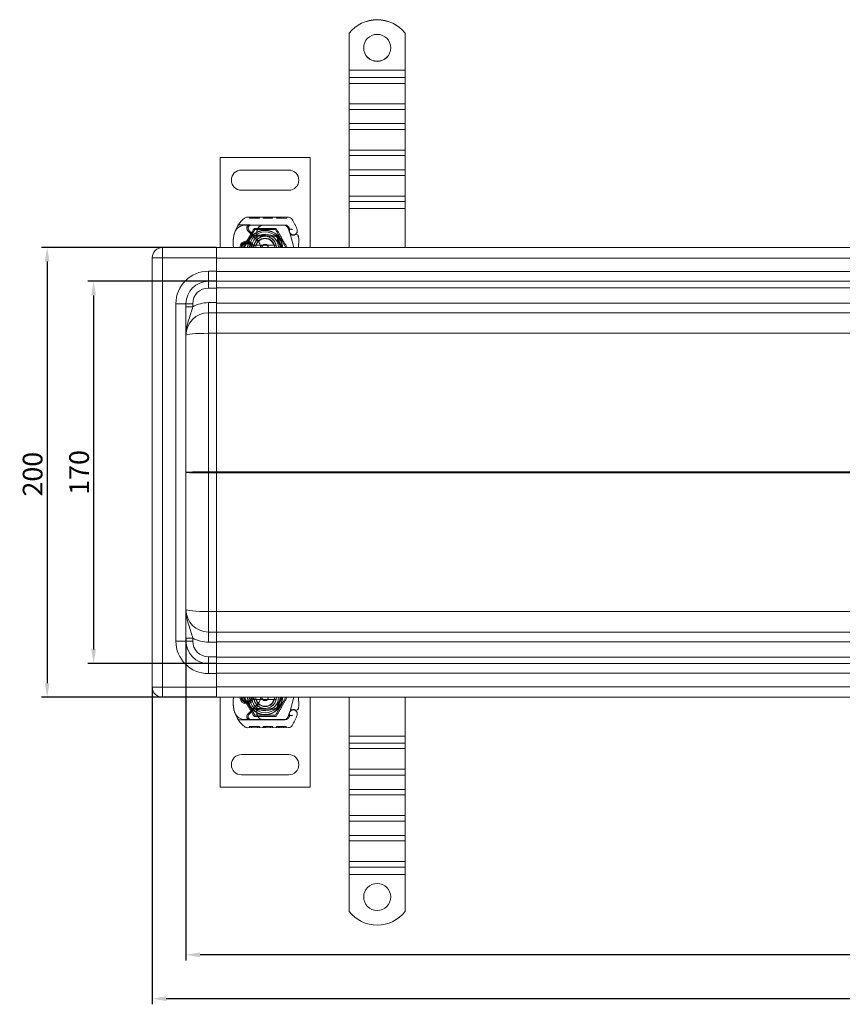
# Model space of a CAD drawing. Units: millimetres. Extents: x -1649 to -30, y -2713 to -2040.
# Drawn here: x -1649 to -1283, y -2713 to -2275 of the extents above; entities that cross this region are included whole.
import ezdxf

# ---------------------------------------------------------------- set-up
doc = ezdxf.new("R2010")
doc.units = ezdxf.units.MM
doc.header["$LTSCALE"] = 4
doc.layers.add('Kóta (ISO)', color=3, linetype='Continuous', lineweight=25)
doc.layers.add('Obrys', color=7, linetype='Continuous', lineweight=18)
doc.styles.add('Text poznámky (ISO)', font='tahoma.ttf')
doc.dimstyles.new('Výchozí (ISO)', dxfattribs={"dimscale": 2.5, "dimtxt": 3.5, "dimasz": 2.5, "dimexe": 1, "dimexo": 0, "dimgap": 0.762, "dimtad": 1, "dimrnd": 1e-08, "dimtxsty": 'Text poznámky (ISO)', "dimcen": 0.09, "dimdle": 10, "dimclrd": 256, "dimclre": 256, "dimclrt": 256, "dimazin": 2, "dimtfac": 1.001486, "dimtmove": 0, "dimatfit": 3, "dimfxl": 1, "dimtolj": 1, "dimlwd": -1, "dimlwe": -1, "dimarcsym": 0})

# ---------------------------------------------------------------- blocks, each defined once
blk = doc.blocks.new('*D4')
at = {"layer": 'Defpoints', "color": 0}
for p in [(-1561.15, -2391.19), (-1615.71, -2561.19), (-1561.15, -2561.19)]:
    blk.add_point(p, dxfattribs=at)
at = {"layer": 'Kóta (ISO)'}
for p, q in [((-1561.15, -2391.19), (-1618.21, -2391.19)), ((-1615.71, -2397.44), (-1615.71, -2554.94)), ((-1561.15, -2561.19), (-1618.21, -2561.19))]:
    blk.add_line(p, q, dxfattribs=at)
for points in [[(-1616.75, -2397.44), (-1614.67, -2397.44), (-1615.71, -2391.19)], [(-1616.75, -2554.94), (-1614.67, -2554.94), (-1615.71, -2561.19)]]:
    blk.add_solid(points, dxfattribs=at)
at = {"layer": 'Kóta (ISO)', "insert": (-1622.17, -2476.19), "char_height": 8.75, "attachment_point": 5, "rotation": 90, "style": 'Text poznámky (ISO)'}
blk.add_mtext('\\A1;170', dxfattribs=at)
blk = doc.blocks.new('*D3')
at = {"layer": 'Defpoints', "color": 0}
for p in [(-1561.15, -2376.19), (-1636.36, -2576.19), (-1561.15, -2576.19)]:
    blk.add_point(p, dxfattribs=at)
at = {"layer": 'Kóta (ISO)'}
for p, q in [((-1561.15, -2376.19), (-1638.86, -2376.19)), ((-1636.36, -2382.44), (-1636.36, -2569.94)), ((-1561.15, -2576.19), (-1638.86, -2576.19))]:
    blk.add_line(p, q, dxfattribs=at)
for points in [[(-1637.4, -2382.44), (-1635.32, -2382.44), (-1636.36, -2376.19)], [(-1637.4, -2569.94), (-1635.32, -2569.94), (-1636.36, -2576.19)]]:
    blk.add_solid(points, dxfattribs=at)
at = {"layer": 'Kóta (ISO)', "insert": (-1642.82, -2476.98), "char_height": 8.75, "attachment_point": 5, "rotation": 90, "style": 'Text poznámky (ISO)'}
blk.add_mtext('\\A1;200', dxfattribs=at)
blk = doc.blocks.new('*D2')
at = {"layer": 'Defpoints', "color": 0}
for p in [(-74.65, -2537.19), (-1574.65, -2549.89), (-1574.65, -2690.75)]:
    blk.add_point(p, dxfattribs=at)
at = {"layer": 'Kóta (ISO)'}
for p, q in [((-74.65, -2537.19), (-74.65, -2693.25)), ((-1574.65, -2549.89), (-1574.65, -2693.25)), ((-80.9, -2690.75), (-1568.4, -2690.75))]:
    blk.add_line(p, q, dxfattribs=at)
for points in [[(-1568.4, -2689.71), (-1568.4, -2691.79), (-1574.65, -2690.75)], [(-80.9, -2689.71), (-80.9, -2691.79), (-74.65, -2690.75)]]:
    blk.add_solid(points, dxfattribs=at)
at = {"layer": 'Kóta (ISO)', "insert": (-824.65, -2684.29), "char_height": 8.75, "attachment_point": 5, "style": 'Text poznámky (ISO)'}
blk.add_mtext('\\A1;1500', dxfattribs=at)
blk = doc.blocks.new('*D1')
at = {"layer": 'Defpoints', "color": 0}
for p in [(-1589.65, -2571.69), (-59.65, -2571.69), (-1589.65, -2710.27)]:
    blk.add_point(p, dxfattribs=at)
at = {"layer": 'Kóta (ISO)'}
for p, q in [((-1589.65, -2571.69), (-1589.65, -2712.77)), ((-59.65, -2571.69), (-59.65, -2712.77)), ((-65.9, -2710.27), (-1583.4, -2710.27))]:
    blk.add_line(p, q, dxfattribs=at)
for points in [[(-1583.4, -2709.22), (-1583.4, -2711.31), (-1589.65, -2710.27)], [(-65.9, -2709.22), (-65.9, -2711.31), (-59.65, -2710.27)]]:
    blk.add_solid(points, dxfattribs=at)
at = {"layer": 'Kóta (ISO)', "insert": (-824.65, -2703.8), "char_height": 8.75, "attachment_point": 5, "style": 'Text poznámky (ISO)'}
blk.add_mtext('\\A1;1530', dxfattribs=at)

msp = doc.modelspace()

# ---------------------------------------------------------------- linework, layer by layer
at = {"layer": 'Obrys'}
for p, q in [((-1502.146, -2280.879), (-1502.146, -2280.844)), ((-1502.146, -2280.879), (-1502.146, -2297.356)), ((-1477.146, -2280.844), (-1477.146, -2280.879)), ((-1477.146, -2280.879), (-1477.146, -2297.356)), ((-1477.146, -2297.356), (-1502.146, -2297.356)), ((-1502.146, -2297.356), (-1502.146, -2300.582)), ((-1477.146, -2297.356), (-1477.146, -2300.582)), ((-1477.146, -2300.582), (-1502.146, -2300.582)), ((-1502.146, -2300.582), (-1502.146, -2303.142)), ((-1477.146, -2303.142), (-1502.146, -2303.142)), ((-1502.146, -2312.329), (-1502.146, -2303.142)), ((-1477.146, -2300.582), (-1477.146, -2303.142)), ((-1477.146, -2312.329), (-1477.146, -2303.142)), ((-1477.146, -2312.329), (-1502.146, -2312.329)), ((-1502.146, -2312.329), (-1502.146, -2314.716)), ((-1477.146, -2314.716), (-1502.146, -2314.716)), ((-1502.146, -2314.716), (-1502.146, -2321.076)), ((-1477.146, -2312.329), (-1477.146, -2314.716)), ((-1477.146, -2314.716), (-1477.146, -2321.076)), ((-1477.146, -2321.076), (-1502.146, -2321.076)), ((-1502.146, -2321.076), (-1502.146, -2323.636)), ((-1477.146, -2323.636), (-1502.146, -2323.636)), ((-1502.146, -2332.823), (-1502.146, -2323.636)), ((-1477.146, -2321.076), (-1477.146, -2323.636)), ((-1477.146, -2332.823), (-1477.146, -2323.636)), ((-1477.146, -2332.823), (-1502.146, -2332.823)), ((-1502.146, -2332.823), (-1502.146, -2335.21)), ((-1477.146, -2332.823), (-1477.146, -2335.21)), ((-1559.466, -2336.189), (-1559.466, -2376.189)), ((-1519.466, -2336.189), (-1559.466, -2336.189)), ((-1519.466, -2376.189), (-1519.466, -2336.189)), ((-1477.146, -2335.21), (-1502.146, -2335.21)), ((-1502.146, -2335.21), (-1502.146, -2341.57)), ((-1477.146, -2335.21), (-1477.146, -2341.57)), ((-1549.966, -2341.689), (-1528.966, -2341.689)), ((-1477.146, -2341.57), (-1502.146, -2341.57)), ((-1502.146, -2341.57), (-1502.146, -2344.129)), ((-1477.146, -2341.57), (-1477.146, -2344.129)), ((-1477.146, -2344.129), (-1502.146, -2344.129)), ((-1502.146, -2353.316), (-1502.146, -2344.129)), ((-1477.146, -2353.316), (-1477.146, -2344.129)), ((-1528.966, -2350.689), (-1549.966, -2350.689)), ((-1477.146, -2353.316), (-1502.146, -2353.316)), ((-1502.146, -2353.316), (-1502.146, -2355.703)), ((-1477.146, -2355.703), (-1502.146, -2355.703)), ((-1502.146, -2355.703), (-1502.146, -2358.837)), ((-1477.146, -2353.316), (-1477.146, -2355.703)), ((-1477.146, -2355.703), (-1477.146, -2358.837)), ((-1502.146, -2358.837), (-1502.146, -2376.189)), ((-1477.146, -2358.837), (-1502.146, -2358.837)), ((-1477.146, -2358.837), (-1477.146, -2376.189)), ((-1529.139, -2362.691), (-1547.364, -2362.639)), ((-1546.433, -2362.642), (-1546.434, -2363.142)), ((-1546.434, -2363.142), (-1541.927, -2363.155)), ((-1545.527, -2362.645), (-1545.529, -2363.145)), ((-1542.831, -2362.652), (-1542.832, -2363.152)), ((-1541.926, -2362.655), (-1541.927, -2363.155)), ((-1540.29, -2362.66), (-1540.291, -2363.16)), ((-1540.236, -2363.16), (-1540.291, -2363.16)), ((-1540.234, -2362.66), (-1540.236, -2363.16)), ((-1540.236, -2363.16), (-1536.197, -2363.171)), ((-1539.546, -2362.662), (-1539.547, -2363.162)), ((-1539.51, -2362.662), (-1539.511, -2363.162)), ((-1537.101, -2362.669), (-1537.103, -2363.169)), ((-1536.196, -2362.671), (-1536.197, -2363.171)), ((-1534.418, -2362.676), (-1534.419, -2363.176)), ((-1534.417, -2362.676), (-1534.419, -2363.176)), ((-1534.419, -2363.176), (-1532.292, -2363.182)), ((-1533.512, -2362.679), (-1533.514, -2363.179)), ((-1533.512, -2362.679), (-1533.514, -2363.179)), ((-1533.45, -2362.679), (-1533.452, -2363.179)), ((-1533.213, -2362.68), (-1533.215, -2363.18)), ((-1532.291, -2362.682), (-1532.292, -2363.182)), ((-1532.292, -2363.182), (-1530.165, -2363.188)), ((-1531.368, -2362.685), (-1531.369, -2363.185)), ((-1531.131, -2362.686), (-1531.132, -2363.186)), ((-1531.069, -2362.686), (-1531.07, -2363.186)), ((-1531.069, -2362.686), (-1531.07, -2363.186)), ((-1530.164, -2362.688), (-1530.165, -2363.188)), ((-1530.164, -2362.688), (-1530.165, -2363.188)), ((-1551.354, -2366.128), (-1546.138, -2366.143)), ((-1544.091, -2368.178), (-1548.716, -2376.189)), ((-1545.666, -2366.239), (-1548.302, -2366.239)), ((-1542.826, -2373.108), (-1547.206, -2368.7)), ((-1546.637, -2368.582), (-1544.375, -2370.845)), ((-1546.138, -2366.143), (-1540.138, -2366.16)), ((-1540.829, -2366.239), (-1545.666, -2366.239)), ((-1534.841, -2368.178), (-1544.091, -2368.178)), ((-1540.166, -2366.239), (-1540.829, -2366.239)), ((-1530.63, -2366.239), (-1540.166, -2366.239)), ((-1540.138, -2366.16), (-1530.601, -2366.187)), ((-1530.216, -2376.189), (-1534.841, -2368.178)), ((-1529.2, -2367.596), (-1528.607, -2369.347)), ((-1528.602, -2367.869), (-1528.807, -2367.416)), ((-1543.668, -2371.139), (-1543.133, -2371.139)), ((-1543.133, -2371.139), (-1542.544, -2371.139)), ((-1542.544, -2371.139), (-1543.103, -2370.642)), ((-1542.031, -2370.639), (-1542.099, -2370.639)), ((-1542.031, -2371.139), (-1542.066, -2371.139)), ((-1539.466, -2370.639), (-1542.031, -2370.639)), ((-1542.031, -2371.139), (-1539.466, -2371.139)), ((-1539.264, -2371.143), (-1534.89, -2371.318)), ((-1534.87, -2370.818), (-1539.244, -2370.643)), ((-1528.453, -2369.802), (-1528.607, -2369.347)), ((-1526.725, -2376.189), (-1528.372, -2370.043)), ((-1585.146, -2380.689), (-1585.146, -2376.189)), ((-1561.146, -2376.189), (-1585.146, -2376.189)), ((-824.646, -2376.189), (-1561.146, -2376.189)), ((-1561.146, -2380.721), (-1561.146, -2376.189)), ((-1546.698, -2373.939), (-1548.634, -2373.939)), ((-1548.634, -2374.439), (-1546.698, -2374.439)), ((-1543.339, -2375.189), (-1535.593, -2375.189)), ((-1585.146, -2380.689), (-1589.646, -2380.689)), ((-1589.646, -2571.689), (-1589.646, -2380.689)), ((-1585.146, -2380.689), (-1561.146, -2380.689)), ((-1585.146, -2380.689), (-1585.146, -2571.689)), ((-1561.146, -2386.689), (-1561.146, -2380.721)), ((-1561.146, -2380.846), (-824.646, -2380.846)), ((-1564.646, -2391.189), (-1564.646, -2386.689)), ((-1564.646, -2386.689), (-1561.146, -2386.689)), ((-1561.146, -2391.189), (-1561.146, -2386.689)), ((-824.646, -2386.846), (-1561.146, -2386.846)), ((-1564.646, -2391.189), (-1564.646, -2394.189)), ((-1561.146, -2391.189), (-1564.646, -2391.189)), ((-1561.146, -2394.189), (-1564.646, -2394.189)), ((-1561.146, -2391.189), (-824.646, -2391.189)), ((-1561.146, -2391.189), (-1561.146, -2394.189)), ((-1561.146, -2394.084), (-824.646, -2394.084)), ((-1561.146, -2400.689), (-1561.146, -2394.189)), ((-1574.646, -2401.189), (-1579.146, -2401.189)), ((-1579.146, -2551.189), (-1579.146, -2401.189)), ((-1574.646, -2401.189), (-1571.646, -2401.189)), ((-1574.646, -2401.189), (-1574.646, -2551.189)), ((-1574.646, -2402.49), (-1571.646, -2402.49)), ((-1571.646, -2401.189), (-1571.646, -2402.49)), ((-1564.646, -2400.689), (-1561.146, -2400.689)), ((-1564.646, -2405.189), (-1564.646, -2400.689)), ((-1561.146, -2405.189), (-1561.146, -2400.689)), ((-824.646, -2400.846), (-1561.146, -2400.846)), ((-1564.646, -2405.189), (-1564.646, -2414.317)), ((-1561.146, -2405.189), (-1564.646, -2405.189)), ((-1561.146, -2405.189), (-824.646, -2405.189)), ((-1561.146, -2405.189), (-1561.146, -2414.318)), ((-1564.646, -2414.317), (-1564.646, -2475.927)), ((-1561.146, -2414.317), (-1564.646, -2414.317)), ((-1561.146, -2475.927), (-1561.146, -2414.318)), ((-1561.146, -2414.318), (-869.06, -2414.318)), ((-1564.646, -2476.45), (-1564.646, -2475.927)), ((-1564.646, -2475.927), (-1561.146, -2475.927)), ((-1564.646, -2538.06), (-1564.646, -2476.45)), ((-1561.146, -2476.45), (-1564.646, -2476.45)), ((-900.928, -2475.927), (-1561.146, -2475.927)), ((-1561.146, -2475.927), (-1561.146, -2476.028)), ((-1561.146, -2476.028), (-1561.146, -2476.35)), ((-1561.145, -2476.189), (-1561.146, -2476.189)), ((-1561.146, -2476.35), (-1561.146, -2476.45)), ((-1561.146, -2476.45), (-900.928, -2476.45)), ((-1561.146, -2538.059), (-1561.146, -2476.45)), ((-1561.146, -2538.06), (-1564.646, -2538.06)), ((-1564.646, -2547.189), (-1564.646, -2538.06)), ((-1561.146, -2538.059), (-1561.146, -2547.189)), ((-869.06, -2538.059), (-1561.146, -2538.059)), ((-1561.146, -2547.189), (-1564.646, -2547.189)), ((-1564.646, -2547.189), (-1564.646, -2551.689)), ((-824.646, -2547.189), (-1561.146, -2547.189)), ((-1561.146, -2547.189), (-1561.146, -2551.689)), ((-1579.146, -2551.189), (-1574.646, -2551.189)), ((-1574.646, -2549.887), (-1571.646, -2549.887)), ((-1574.646, -2551.189), (-1571.646, -2551.189)), ((-1571.646, -2551.189), (-1571.646, -2549.887)), ((-1564.646, -2551.689), (-1561.146, -2551.689)), ((-1561.146, -2551.532), (-824.646, -2551.532)), ((-1561.146, -2551.689), (-1561.146, -2558.189)), ((-1561.146, -2558.189), (-1564.646, -2558.189)), ((-1564.646, -2561.189), (-1564.646, -2558.189)), ((-1564.646, -2561.189), (-1561.146, -2561.189)), ((-1564.646, -2565.689), (-1564.646, -2561.189)), ((-1561.146, -2561.189), (-1561.146, -2558.189)), ((-824.646, -2558.293), (-1561.146, -2558.293)), ((-824.646, -2561.189), (-1561.146, -2561.189)), ((-1561.146, -2565.689), (-1561.146, -2561.189)), ((-1561.146, -2565.689), (-1564.646, -2565.689)), ((-1561.146, -2565.532), (-824.646, -2565.532)), ((-1561.146, -2565.689), (-1561.146, -2571.657)), ((-1589.646, -2571.689), (-1585.146, -2571.689)), ((-1585.146, -2576.189), (-1585.146, -2571.689)), ((-1561.146, -2571.689), (-1585.146, -2571.689)), ((-824.646, -2571.532), (-1561.146, -2571.532)), ((-1561.146, -2576.189), (-1561.146, -2571.657)), ((-1585.146, -2576.189), (-1561.146, -2576.189)), ((-1561.146, -2576.189), (-824.646, -2576.189)), ((-1559.466, -2616.189), (-1559.466, -2576.189)), ((-1544.091, -2584.199), (-1548.716, -2576.189)), ((-1548.634, -2577.939), (-1546.698, -2577.939)), ((-1546.698, -2578.439), (-1548.634, -2578.439)), ((-1542.826, -2579.269), (-1547.206, -2583.677)), ((-1543.339, -2577.189), (-1535.593, -2577.189)), ((-1530.216, -2576.189), (-1534.841, -2584.199)), ((-1526.725, -2576.189), (-1528.372, -2582.334)), ((-1519.466, -2576.189), (-1519.466, -2616.189)), ((-1502.146, -2593.54), (-1502.146, -2576.189)), ((-1477.146, -2593.54), (-1477.146, -2576.189)), ((-1546.637, -2583.795), (-1544.375, -2581.532)), ((-1543.668, -2581.239), (-1543.133, -2581.239)), ((-1543.133, -2581.239), (-1542.544, -2581.239)), ((-1542.544, -2581.239), (-1543.103, -2581.735)), ((-1542.031, -2581.739), (-1542.099, -2581.739)), ((-1542.031, -2581.239), (-1542.066, -2581.239)), ((-1542.031, -2581.239), (-1539.466, -2581.239)), ((-1539.466, -2581.739), (-1542.031, -2581.739)), ((-1539.264, -2581.235), (-1534.89, -2581.06)), ((-1534.87, -2581.559), (-1539.244, -2581.734)), ((-1529.2, -2584.781), (-1528.607, -2583.03)), ((-1528.453, -2582.575), (-1528.607, -2583.03)), ((-1551.354, -2586.249), (-1546.138, -2586.234)), ((-1545.666, -2586.139), (-1548.302, -2586.139)), ((-1546.138, -2586.234), (-1540.138, -2586.217)), ((-1540.829, -2586.139), (-1545.666, -2586.139)), ((-1534.841, -2584.199), (-1544.091, -2584.199)), ((-1540.166, -2586.139), (-1540.829, -2586.139)), ((-1530.63, -2586.139), (-1540.166, -2586.139)), ((-1540.138, -2586.217), (-1530.601, -2586.19)), ((-1528.602, -2584.508), (-1528.807, -2584.961)), ((-1529.139, -2589.686), (-1547.364, -2589.738)), ((-1546.434, -2589.235), (-1541.927, -2589.222)), ((-1546.433, -2589.735), (-1546.434, -2589.235)), ((-1545.527, -2589.733), (-1545.529, -2589.233)), ((-1542.831, -2589.725), (-1542.832, -2589.225)), ((-1541.926, -2589.722), (-1541.927, -2589.222)), ((-1540.29, -2589.718), (-1540.291, -2589.218)), ((-1540.236, -2589.218), (-1540.291, -2589.218)), ((-1540.236, -2589.218), (-1536.197, -2589.206)), ((-1540.234, -2589.718), (-1540.236, -2589.218)), ((-1539.546, -2589.716), (-1539.547, -2589.216)), ((-1539.51, -2589.716), (-1539.511, -2589.216)), ((-1537.101, -2589.709), (-1537.103, -2589.209)), ((-1536.196, -2589.706), (-1536.197, -2589.206)), ((-1534.419, -2589.201), (-1532.292, -2589.195)), ((-1534.418, -2589.701), (-1534.419, -2589.201)), ((-1534.417, -2589.701), (-1534.419, -2589.201)), ((-1533.512, -2589.699), (-1533.514, -2589.199)), ((-1533.512, -2589.699), (-1533.514, -2589.199)), ((-1533.45, -2589.698), (-1533.452, -2589.198)), ((-1533.213, -2589.698), (-1533.215, -2589.198)), ((-1532.292, -2589.195), (-1530.165, -2589.189)), ((-1532.291, -2589.695), (-1532.292, -2589.195)), ((-1531.368, -2589.692), (-1531.369, -2589.192)), ((-1531.131, -2589.692), (-1531.132, -2589.192)), ((-1531.069, -2589.692), (-1531.07, -2589.192)), ((-1531.069, -2589.692), (-1531.07, -2589.192)), ((-1530.164, -2589.689), (-1530.165, -2589.189)), ((-1530.164, -2589.689), (-1530.165, -2589.189)), ((-1502.146, -2593.54), (-1477.146, -2593.54)), ((-1502.146, -2596.674), (-1502.146, -2593.54)), ((-1502.146, -2596.674), (-1477.146, -2596.674)), ((-1502.146, -2599.061), (-1502.146, -2596.674)), ((-1477.146, -2596.674), (-1477.146, -2593.54)), ((-1477.146, -2599.061), (-1477.146, -2596.674)), ((-1502.146, -2599.061), (-1477.146, -2599.061)), ((-1502.146, -2599.061), (-1502.146, -2608.248)), ((-1477.146, -2599.061), (-1477.146, -2608.248)), ((-1528.966, -2601.689), (-1549.966, -2601.689)), ((-1502.146, -2608.248), (-1477.146, -2608.248)), ((-1502.146, -2610.808), (-1502.146, -2608.248)), ((-1477.146, -2610.808), (-1477.146, -2608.248)), ((-1549.966, -2610.689), (-1528.966, -2610.689)), ((-1502.146, -2610.808), (-1477.146, -2610.808)), ((-1502.146, -2617.168), (-1502.146, -2610.808)), ((-1477.146, -2617.168), (-1477.146, -2610.808)), ((-1519.466, -2616.189), (-1559.466, -2616.189)), ((-1502.146, -2617.168), (-1477.146, -2617.168)), ((-1502.146, -2619.555), (-1502.146, -2617.168)), ((-1477.146, -2619.555), (-1477.146, -2617.168)), ((-1502.146, -2619.555), (-1477.146, -2619.555)), ((-1502.146, -2619.555), (-1502.146, -2628.742)), ((-1477.146, -2619.555), (-1477.146, -2628.742)), ((-1502.146, -2628.742), (-1477.146, -2628.742)), ((-1502.146, -2631.301), (-1502.146, -2628.742)), ((-1502.146, -2631.301), (-1477.146, -2631.301)), ((-1502.146, -2637.661), (-1502.146, -2631.301)), ((-1477.146, -2631.301), (-1477.146, -2628.742)), ((-1477.146, -2637.661), (-1477.146, -2631.301)), ((-1502.146, -2637.661), (-1477.146, -2637.661)), ((-1502.146, -2640.048), (-1502.146, -2637.661)), ((-1502.146, -2640.048), (-1477.146, -2640.048)), ((-1502.146, -2640.048), (-1502.146, -2649.235)), ((-1477.146, -2640.048), (-1477.146, -2637.661)), ((-1477.146, -2640.048), (-1477.146, -2649.235)), ((-1502.146, -2649.235), (-1477.146, -2649.235)), ((-1502.146, -2651.795), (-1502.146, -2649.235)), ((-1477.146, -2651.795), (-1477.146, -2649.235)), ((-1502.146, -2651.795), (-1477.146, -2651.795)), ((-1502.146, -2655.021), (-1502.146, -2651.795)), ((-1477.146, -2655.021), (-1477.146, -2651.795)), ((-1502.146, -2655.021), (-1477.146, -2655.021)), ((-1502.146, -2671.498), (-1502.146, -2655.021)), ((-1477.146, -2671.498), (-1477.146, -2655.021)), ((-1502.146, -2671.533), (-1502.146, -2671.498)), ((-1477.146, -2671.498), (-1477.146, -2671.533))]:
    msp.add_line(p, q, dxfattribs=at)
for centre, radius, start, end in [((-1549.966, -2346.189), 4.5, 90, 270), ((-1528.966, -2346.189), 4.5, 270, 90), ((-1539.674, -2373.847), 14, 129.8872, 161.26627), ((-1547.37, -2364.639), 2, 89.8374, 129.8872), ((-1529.145, -2364.691), 2, 31.83046, 89.8374), ((-1547.666, -2376.189), 23.8, 19.58446, 31.83046), ((-1548.302, -2371.239), 5, 90, 157.94453), ((-1546.142, -2367.643), 1.5, 89.8374, 224.81565), ((-1539.466, -2376.189), 7.8, 0, 180), ((-1539.466, -2376.189), 7.65, 0, 180), ((-1545.666, -2367.612), 1.373, 90, 224.97826), ((-1535.216, -2369.991), 8, 170.43183, 210.20457), ((-1535.233, -2369.956), 7.9, 170.59443, 184.98453), ((-1540.146, -2369.16), 3, 89.8374, 170.43183), ((-1540.166, -2369.139), 2.9, 90, 170.59443), ((-1531.095, -2368.239), 2, 18.73021, 90), ((-1530.63, -2368.239), 2, 24.29106, 90), ((-1530.607, -2368.287), 2.1, 24.85346, 89.8374), ((-1526.816, -2368.74), 1.891, 160.06862, 198.73021), ((-1547.666, -2376.189), 20.9, 23.10564, 24.85346), ((-1526.892, -2368.798), 1.75, 152.40381, 19.58446), ((-1528.876, -2367.993), 0.3, 340.06862, 24.29106), ((-1538.727, -2374.168), 15, 161.26627, 181.44601), ((-1548.302, -2371.239), 5, 157.94453, 163.11626), ((-1547.666, -2376.189), 3, 0, 180), ((-1539.466, -2376.189), 6.937, 0, 180), ((-1539.466, -2376.189), 6, 0, 180), ((-1539.466, -2376.189), 5.05, 131.85531, 180), ((-1539.466, -2376.189), 5, 0, 180), ((-1543.668, -2370.139), 1, 224.97826, 270), ((-1539.466, -2376.189), 5, 11.53696, 168.46304), ((-1539.466, -2376.189), 4.188, 0, 180), ((-1539.466, -2376.189), 4, 14.47751, 165.52249), ((-1539.466, -2376.189), 5.05, 90, 131.85531), ((-1546.019, -2376.28), 4.5, 30.20457, 44.81565), ((-1539.466, -2376.189), 5.55, 87.70756, 90), ((-1539.466, -2376.189), 5.05, 87.70756, 90), ((-1534.93, -2372.317), 1, 344.67066, 87.70756), ((-1534.93, -2372.317), 1.5, 344.70061, 87.70756), ((-1527.506, -2369.481), 1, 198.73021, 231.39879), ((-1526.913, -2368.739), 1.95, 231.39879, 296.05174), ((-1525.617, -2371.389), 1, 5.82991, 116.05174), ((-1546.509, -2373.522), 22, 353.03801, 5.82991), ((-1585.146, -2380.689), 4.5, 90, 180), ((-1547.724, -2374.395), 6, 181.44601, 197.38974), ((-1547.666, -2376.189), 2.5, 0, 180), ((-1547.666, -2376.189), 2, 118.95502, 180), ((-1548.634, -2374.439), 0.5, 90, 118.95502), ((-1546.698, -2374.439), 0.5, 61.04498, 90), ((-1547.666, -2376.189), 2, 0, 61.04498), ((-1539.466, -2376.189), 5, 168.46304, 180), ((-1546.019, -2376.28), 4.5, 1.15911, 30.20457), ((-1539.466, -2376.189), 1.5, 0, 180), ((-1539.466, -2376.189), 1.4, 0, 180), ((-1539.466, -2376.189), 5, 0, 11.53696), ((-1564.646, -2401.189), 14.5, 90, 180), ((-1564.646, -2401.189), 10, 90, 180), ((-1564.646, -2401.189), 7, 90, 180), ((-1564.646, -2415.189), 14.5, 90, 118.86573), ((-1564.646, -2415.189), 10, 90, 180), ((-1564.646, -2537.189), 10, 180, 270), ((-1564.646, -2551.189), 14.5, 180, 270), ((-1564.646, -2551.189), 10, 180, 270), ((-1564.646, -2537.189), 14.5, 241.13427, 270), ((-1564.646, -2551.189), 7, 180, 270), ((-1585.146, -2571.689), 4.5, 180, 270), ((-1538.727, -2578.209), 15, 178.55399, 198.73373), ((-1547.724, -2577.982), 6, 162.61026, 178.55399), ((-1547.666, -2576.189), 3, 180, 0), ((-1547.666, -2576.189), 2.5, 180, 0), ((-1547.666, -2576.189), 2, 180, 241.04498), ((-1548.634, -2577.939), 0.5, 241.04498, 270), ((-1539.466, -2576.189), 7.8, 180, 360), ((-1539.466, -2576.189), 7.65, 180, 360), ((-1547.666, -2576.189), 2, 298.95502, 0), ((-1546.698, -2577.939), 0.5, 270, 298.95502), ((-1539.466, -2576.189), 6.937, 180, 0), ((-1539.466, -2576.189), 6, 180, 360), ((-1539.466, -2576.189), 5.05, 180, 228.14469), ((-1539.466, -2576.189), 5, 180, 191.53696), ((-1539.466, -2576.189), 5, 180, 360), ((-1539.466, -2576.189), 5, 191.53696, 348.46304), ((-1539.466, -2576.189), 4.188, 180, 360), ((-1539.466, -2576.189), 4, 194.47751, 345.52249), ((-1535.216, -2582.386), 8, 149.79543, 189.56817), ((-1546.019, -2576.098), 4.5, 315.18435, 329.79543), ((-1546.019, -2576.098), 4.5, 329.79543, 358.84089), ((-1539.466, -2576.189), 1.5, 180, 0), ((-1539.466, -2576.189), 1.4, 180, 360), ((-1539.466, -2576.189), 5, 348.46304, 360), ((-1546.509, -2578.855), 22, 354.17009, 6.96199), ((-1548.302, -2581.139), 5, 196.88374, 202.05547), ((-1548.302, -2581.139), 5, 202.05547, 270), ((-1539.674, -2578.53), 14, 198.73373, 230.1128), ((-1546.142, -2584.734), 1.5, 135.18435, 270.1626), ((-1543.668, -2582.239), 1, 90, 135.02174), ((-1535.233, -2582.422), 7.9, 175.01547, 189.40557), ((-1540.146, -2583.217), 3, 189.56817, 270.1626), ((-1540.166, -2583.239), 2.9, 189.40557, 270), ((-1539.466, -2576.189), 5.05, 228.14469, 270), ((-1539.466, -2576.189), 5.05, 270, 272.29244), ((-1539.466, -2576.189), 5.55, 270, 272.29244), ((-1534.93, -2580.06), 1, 272.29244, 15.32934), ((-1534.93, -2580.06), 1.5, 272.29244, 15.29939), ((-1526.816, -2583.638), 1.891, 161.26979, 199.93138), ((-1526.892, -2583.58), 1.75, 340.41554, 207.59619), ((-1527.506, -2582.896), 1, 128.60121, 161.26979), ((-1526.913, -2583.639), 1.95, 63.94826, 128.60121), ((-1525.617, -2580.988), 1, 243.94826, 354.17009), ((-1545.666, -2584.766), 1.373, 135.02174, 270), ((-1531.095, -2584.139), 2, 270, 341.26979), ((-1530.63, -2584.139), 2, 270, 335.70894), ((-1530.607, -2584.09), 2.1, 270.1626, 335.14654), ((-1547.666, -2576.189), 20.9, 335.14654, 336.89436), ((-1528.876, -2584.385), 0.3, 335.70894, 19.93138), ((-1547.666, -2576.189), 23.8, 328.16954, 340.41554), ((-1547.37, -2587.738), 2, 230.1128, 270.1626), ((-1529.145, -2587.686), 2, 270.1626, 328.16954), ((-1549.966, -2606.189), 4.5, 90, 270), ((-1528.966, -2606.189), 4.5, 270, 90)]:
    msp.add_arc(centre, radius, start, end, dxfattribs=at)
for centre, major_axis, ratio, start_param, end_param in [((-1489.646, -2290.825), (-16, 0), 0.9993908, 3.8157232, 5.6090548), ((-1489.646, -2290.86), (-16, 0), 0.9993908, 3.8157232, 5.6090548), ((-1489.646, -2287.328), (6, 0), 0.9993908, 3.1445027, 6.2802752), ((-1536.67, -2375.897), (-2.762, 2.806), 0.9486753, 4.7121846, 4.7223985), ((-1534.619, -2372.503), (0.675, 1.127), 0.8654957, 4.6404697, 5.0249285), ((-1564.646, -2415.189), (-10, 0), 0.0871557, -1.5707963, 0), ((-1564.646, -2476.189), (-10, 0), 0.0261467, -1.5707963, 0), ((-1564.646, -2476.189), (10, 0), 0.0261467, 3.1415927, 4.712389), ((-1561.02, -2476.189), (-0.011, 3), 0.0419247, 1.4834535, 1.5706424), ((-1561.02, -2476.189), (0.011, 3), 0.0419247, 1.5709502, 1.6581392), ((-1564.646, -2537.189), (10, 0), 0.0871557, 3.1415927, 4.712389), ((-1489.646, -2665.05), (6, 0), 0.9993908, 0.0029101, 3.1386826), ((-1489.646, -2661.517), (16, 0), 0.9993908, 3.8157232, 5.6090548), ((-1489.646, -2661.552), (16, 0), 0.9993908, 3.8157232, 5.6090548)]:
    msp.add_ellipse(centre, major_axis=major_axis, ratio=ratio, start_param=start_param, end_param=end_param, dxfattribs=at)
for centre, major_axis in [((-1489.646, -2287.362), (-6, 0)), ((-1489.646, -2665.015), (6, 0))]:
    msp.add_ellipse(centre, major_axis=major_axis, ratio=0.9993908, dxfattribs=at)
at = {"layer": 'Obrys', "extrusion": (0, 0, -1)}
for centre, major_axis, ratio, start_param, end_param in [((-1536.67, -2576.48), (2.762, 2.806), 0.9486753, 1.5705919, 1.5808058), ((-1534.619, -2579.874), (-0.675, 1.127), 0.8654957, 1.4988771, 1.8833358)]:
    msp.add_ellipse(centre, major_axis=major_axis, ratio=ratio, start_param=start_param, end_param=end_param, dxfattribs=at)
at = {"layer": 'Obrys'}
for points, weights in [([(-1549.281, -2376.189), (-1546.827, -2371.939), (-1544.374, -2367.689)], [1, 1.15470053838, 1]), ([(-1544.374, -2367.689), (-1539.466, -2367.689), (-1534.559, -2367.689)], [1, 1.15470053838, 1]), ([(-1534.559, -2367.689), (-1532.105, -2371.939), (-1529.651, -2376.189)], [1, 1.15470053838, 1]), ([(-1544.365, -2375.189), (-1543.795, -2375.189), (-1543.339, -2375.189)], [1.01967201941, 1.01641431551, 1]), ([(-1535.593, -2375.189), (-1535.137, -2375.189), (-1534.567, -2375.189)], [1, 1.01641431551, 1.01967201941]), ([(-1549.281, -2576.189), (-1546.827, -2580.439), (-1544.374, -2584.689)], [1, 1.15470053838, 1]), ([(-1544.365, -2577.189), (-1543.795, -2577.189), (-1543.339, -2577.189)], [1.01967201941, 1.01641431551, 1]), ([(-1535.593, -2577.189), (-1535.137, -2577.189), (-1534.567, -2577.189)], [1, 1.01641431551, 1.01967201941]), ([(-1534.559, -2584.689), (-1532.105, -2580.439), (-1529.651, -2576.189)], [1, 1.15470053838, 1]), ([(-1544.374, -2584.689), (-1539.466, -2584.689), (-1534.559, -2584.689)], [1, 1.15470053838, 1])]:
    msp.add_rational_spline(points, weights, degree=2, dxfattribs=at)
for points, knots in [([(-1527.29, -2368.162), (-1527.292, -2368.162), (-1527.293, -2368.161), (-1527.387, -2368.13), (-1527.481, -2368.106), (-1527.669, -2368.066), (-1527.763, -2368.05), (-1527.972, -2368.02), (-1528.083, -2368.01), (-1528.26, -2367.996), (-1528.329, -2367.992), (-1528.42, -2367.988), (-1528.443, -2367.987), (-1528.443, -2367.987)], [-0.0004584, -0.0004584, -0.0004584, -0.0004584, 0, 0, 0.02913138, 0.02913138, 0.0589228, 0.0589228, 0.09920174, 0.09920174, 0.13620105, 0.13620105, 0.17180901, 0.17180901, 0.17180901, 0.17180901]), ([(-1553.087, -2369.786), (-1553.225, -2370.244), (-1553.344, -2370.717), (-1553.436, -2371.173), (-1553.528, -2371.629), (-1553.596, -2372.068), (-1553.644, -2372.511), (-1553.668, -2372.733), (-1553.688, -2372.956), (-1553.702, -2373.183), (-1553.731, -2373.636), (-1553.74, -2374.103), (-1553.727, -2374.564)], [0.7738005, 0.7738005, 0.7738005, 0.7738005, 0.90767202, 0.90767202, 0.90767202, 1.04154354, 1.04154354, 1.04154354, 1.1084793, 1.1084793, 1.1084793, 1.24235082, 1.24235082, 1.24235082, 1.24235082]), ([(-1542.099, -2370.639), (-1542.209, -2370.639), (-1542.33, -2370.639), (-1542.49, -2370.639), (-1542.618, -2370.64), (-1542.732, -2370.64), (-1542.875, -2370.641), (-1542.967, -2370.641), (-1543.045, -2370.642), (-1543.09, -2370.642), (-1543.103, -2370.642), (-1543.103, -2370.642)], [-0.73937491, -0.73937491, -0.73937491, -0.73937491, -0.70828524, -0.70828524, -0.68958817, -0.6708911, -0.6708911, -0.63379815, -0.63379815, -0.6153592, -0.59692025, -0.59692025, -0.59692025, -0.59692025]), ([(-1542.544, -2371.139), (-1542.542, -2371.139), (-1542.538, -2371.139), (-1542.518, -2371.139), (-1542.483, -2371.139), (-1542.442, -2371.139), (-1542.375, -2371.139), (-1542.322, -2371.139), (-1542.261, -2371.139), (-1542.182, -2371.139), (-1542.122, -2371.139), (-1542.066, -2371.139)], [0.59692025, 0.59692025, 0.59692025, 0.59692025, 0.6153592, 0.63379815, 0.63379815, 0.6708911, 0.6708911, 0.68958817, 0.70828524, 0.70828524, 0.73937491, 0.73937491, 0.73937491, 0.73937491]), ([(-1534.139, -2371.706), (-1534.076, -2371.745), (-1534.014, -2371.786), (-1533.892, -2371.871), (-1533.832, -2371.914), (-1533.773, -2371.959)], [-0.044540905, -0.044540905, -0.044540905, -0.044540905, -0.022285352, -0.022285352, -0.00002713, -0.00002713, -0.00002713, -0.00002713]), ([(-1534.118, -2373.171), (-1534.095, -2373.073), (-1534.071, -2372.975), (-1534.021, -2372.781), (-1533.995, -2372.685), (-1533.968, -2372.589)], [0.000074261, 0.000074261, 0.000074261, 0.000074261, 0.034187264, 0.034187264, 0.068336145, 0.068336145, 0.068336145, 0.068336145]), ([(-1533.695, -2373.166), (-1533.693, -2373.149), (-1533.691, -2373.132), (-1533.672, -2372.909), (-1533.686, -2372.697), (-1533.781, -2372.304), (-1533.857, -2372.121), (-1533.99, -2371.924), (-1534.015, -2371.891), (-1534.041, -2371.859)], [0, 0, 0, 0, 0.00556228, 0.00556228, 0.07409364, 0.07409364, 0.13543743, 0.13543743, 0.14819164, 0.14819164, 0.14819164, 0.14819164]), ([(-1533.966, -2372.582), (-1533.954, -2372.692), (-1533.955, -2372.802), (-1533.979, -2373.025), (-1534.003, -2373.139), (-1534.037, -2373.249)], [0, 0, 0, 0, 0.035252544, 0.035252544, 0.073381932, 0.073381932, 0.073381932, 0.073381932]), ([(-1534.008, -2373.278), (-1533.954, -2373.263), (-1533.901, -2373.247), (-1533.796, -2373.209), (-1533.745, -2373.189), (-1533.695, -2373.167)], [0.000048105, 0.000048105, 0.000048105, 0.000048105, 0.018712803, 0.018712803, 0.037300062, 0.037300062, 0.037300062, 0.037300062]), ([(-1531.669, -2376.189), (-1531.669, -2375.595), (-1531.767, -2375.001), (-1531.963, -2374.441), (-1532.305, -2373.462), (-1532.944, -2372.585), (-1533.773, -2371.959)], [95.81857587, 95.81857587, 95.81857587, 95.81857587, 96.15456192, 96.15456192, 96.15456192, 96.74273071, 96.74273071, 96.74273071, 96.74273071]), ([(-1532.205, -2376.189), (-1532.25, -2375.663), (-1532.382, -2375.144), (-1532.6, -2374.663), (-1532.857, -2374.096), (-1533.232, -2373.585), (-1533.695, -2373.168)], [0.59534137, 0.59534137, 0.59534137, 0.59534137, 0.75459843, 0.75459843, 0.75459843, 0.94236257, 0.94236257, 0.94236257, 0.94236257]), ([(-1528.376, -2370.027), (-1528.376, -2370.027), (-1528.376, -2370.027), (-1528.391, -2369.984), (-1528.406, -2369.94), (-1528.421, -2369.895)], [-0.084912874, -0.084912874, -0.084912874, -0.084912874, -0.084769722, -0.084769722, 0, 0, 0, 0]), ([(-1526.056, -2370.491), (-1526.157, -2370.54), (-1526.258, -2370.579), (-1526.57, -2370.671), (-1526.776, -2370.691), (-1527.125, -2370.682), (-1527.273, -2370.659), (-1527.516, -2370.596), (-1527.614, -2370.56), (-1527.869, -2370.445), (-1528.011, -2370.352), (-1528.127, -2370.26)], [-1.75335063, -1.75335063, -1.75335063, -1.75335063, -1.69086956, -1.69086956, -1.5574964, -1.5574964, -1.44651522, -1.44651522, -1.36142111, -1.36142111, -1.20865089, -1.20865089, -1.20865089, -1.20865089]), ([(-1524.622, -2371.287), (-1524.623, -2371.287), (-1524.623, -2371.286), (-1524.639, -2371.134), (-1524.756, -2370.99), (-1524.98, -2370.9)], [-0.051511333, -0.051511333, -0.051511333, -0.051511333, -0.051262212, -0.051262212, -0.000017355, -0.000017355, -0.000017355, -0.000017355]), ([(-1571.646, -2402.49), (-1571.862, -2403.374), (-1572.125, -2404.309), (-1572.713, -2406.192), (-1573.044, -2407.162), (-1573.371, -2408.191), (-1573.701, -2409.232), (-1574.024, -2410.331), (-1574.382, -2412.096), (-1574.479, -2412.702), (-1574.578, -2413.627), (-1574.604, -2413.938), (-1574.637, -2414.562), (-1574.646, -2414.876), (-1574.646, -2415.189)], [0, 0, 0, 0, 0.3825607, 0.3825607, 0.7568793, 0.7568793, 0.7568793, 1.1353189, 1.1353189, 1.3245388, 1.3245388, 1.4191487, 1.4191487, 1.5137586, 1.5137586, 1.5137586, 1.5137586]), ([(-1571.646, -2549.887), (-1571.862, -2549.003), (-1572.125, -2548.068), (-1572.713, -2546.185), (-1573.044, -2545.215), (-1573.371, -2544.186), (-1573.701, -2543.145), (-1574.024, -2542.047), (-1574.382, -2540.282), (-1574.479, -2539.676), (-1574.578, -2538.75), (-1574.604, -2538.439), (-1574.637, -2537.815), (-1574.646, -2537.502), (-1574.646, -2537.189)], [0, 0, 0, 0, 0.3825607, 0.3825607, 0.7568793, 0.7568793, 0.7568793, 1.1353189, 1.1353189, 1.3245388, 1.3245388, 1.4191487, 1.4191487, 1.5137586, 1.5137586, 1.5137586, 1.5137586]), ([(-1553.087, -2582.591), (-1553.225, -2582.133), (-1553.344, -2581.66), (-1553.436, -2581.204), (-1553.528, -2580.748), (-1553.596, -2580.31), (-1553.644, -2579.866), (-1553.668, -2579.644), (-1553.688, -2579.421), (-1553.702, -2579.195), (-1553.731, -2578.742), (-1553.74, -2578.275), (-1553.727, -2577.813)], [0.7738005, 0.7738005, 0.7738005, 0.7738005, 0.90767202, 0.90767202, 0.90767202, 1.04154354, 1.04154354, 1.04154354, 1.1084793, 1.1084793, 1.1084793, 1.24235082, 1.24235082, 1.24235082, 1.24235082]), ([(-1534.118, -2579.207), (-1534.095, -2579.304), (-1534.071, -2579.402), (-1534.021, -2579.596), (-1533.995, -2579.693), (-1533.968, -2579.789)], [0.000074261, 0.000074261, 0.000074261, 0.000074261, 0.034187264, 0.034187264, 0.068336145, 0.068336145, 0.068336145, 0.068336145]), ([(-1533.695, -2579.212), (-1533.693, -2579.228), (-1533.691, -2579.245), (-1533.672, -2579.468), (-1533.686, -2579.681), (-1533.781, -2580.073), (-1533.857, -2580.256), (-1533.99, -2580.453), (-1534.015, -2580.486), (-1534.041, -2580.518)], [0, 0, 0, 0, 0.00556228, 0.00556228, 0.07409364, 0.07409364, 0.13543743, 0.13543743, 0.14819164, 0.14819164, 0.14819164, 0.14819164]), ([(-1533.966, -2579.795), (-1533.954, -2579.686), (-1533.955, -2579.575), (-1533.979, -2579.352), (-1534.003, -2579.238), (-1534.037, -2579.128)], [0, 0, 0, 0, 0.035252544, 0.035252544, 0.073381932, 0.073381932, 0.073381932, 0.073381932]), ([(-1534.008, -2579.099), (-1533.954, -2579.114), (-1533.901, -2579.131), (-1533.796, -2579.168), (-1533.745, -2579.188), (-1533.695, -2579.21)], [0.000048105, 0.000048105, 0.000048105, 0.000048105, 0.018712803, 0.018712803, 0.037300062, 0.037300062, 0.037300062, 0.037300062]), ([(-1531.669, -2576.189), (-1531.669, -2576.783), (-1531.767, -2577.377), (-1531.963, -2577.936), (-1532.305, -2578.916), (-1532.944, -2579.793), (-1533.773, -2580.419)], [95.81857587, 95.81857587, 95.81857587, 95.81857587, 96.15456192, 96.15456192, 96.15456192, 96.74273071, 96.74273071, 96.74273071, 96.74273071]), ([(-1532.205, -2576.189), (-1532.25, -2576.715), (-1532.382, -2577.233), (-1532.6, -2577.714), (-1532.857, -2578.281), (-1533.232, -2578.792), (-1533.695, -2579.209)], [0.59534137, 0.59534137, 0.59534137, 0.59534137, 0.75459843, 0.75459843, 0.75459843, 0.94236257, 0.94236257, 0.94236257, 0.94236257]), ([(-1542.099, -2581.739), (-1542.209, -2581.739), (-1542.33, -2581.738), (-1542.49, -2581.738), (-1542.618, -2581.738), (-1542.732, -2581.737), (-1542.875, -2581.736), (-1542.967, -2581.736), (-1543.045, -2581.735), (-1543.09, -2581.735), (-1543.103, -2581.735), (-1543.103, -2581.735)], [-0.73937491, -0.73937491, -0.73937491, -0.73937491, -0.70828524, -0.70828524, -0.68958817, -0.6708911, -0.6708911, -0.63379815, -0.63379815, -0.6153592, -0.59692025, -0.59692025, -0.59692025, -0.59692025]), ([(-1542.544, -2581.239), (-1542.542, -2581.239), (-1542.538, -2581.239), (-1542.518, -2581.239), (-1542.483, -2581.239), (-1542.442, -2581.239), (-1542.375, -2581.239), (-1542.322, -2581.239), (-1542.261, -2581.239), (-1542.182, -2581.239), (-1542.122, -2581.239), (-1542.066, -2581.239)], [0.59692025, 0.59692025, 0.59692025, 0.59692025, 0.6153592, 0.63379815, 0.63379815, 0.6708911, 0.6708911, 0.68958817, 0.70828524, 0.70828524, 0.73937491, 0.73937491, 0.73937491, 0.73937491]), ([(-1534.139, -2580.671), (-1534.076, -2580.632), (-1534.014, -2580.591), (-1533.892, -2580.507), (-1533.832, -2580.463), (-1533.773, -2580.419)], [-0.044540905, -0.044540905, -0.044540905, -0.044540905, -0.022285352, -0.022285352, -0.00002713, -0.00002713, -0.00002713, -0.00002713]), ([(-1528.376, -2582.35), (-1528.376, -2582.35), (-1528.376, -2582.35), (-1528.391, -2582.394), (-1528.406, -2582.437), (-1528.421, -2582.483)], [-0.084912874, -0.084912874, -0.084912874, -0.084912874, -0.084769722, -0.084769722, 0, 0, 0, 0]), ([(-1526.056, -2581.887), (-1526.157, -2581.837), (-1526.258, -2581.799), (-1526.57, -2581.707), (-1526.776, -2581.686), (-1527.125, -2581.696), (-1527.273, -2581.718), (-1527.516, -2581.782), (-1527.614, -2581.817), (-1527.869, -2581.932), (-1528.011, -2582.026), (-1528.127, -2582.117)], [-1.75335063, -1.75335063, -1.75335063, -1.75335063, -1.69086956, -1.69086956, -1.5574964, -1.5574964, -1.44651522, -1.44651522, -1.36142111, -1.36142111, -1.20865089, -1.20865089, -1.20865089, -1.20865089]), ([(-1524.622, -2581.09), (-1524.623, -2581.091), (-1524.623, -2581.091), (-1524.639, -2581.244), (-1524.756, -2581.387), (-1524.98, -2581.477)], [-0.051511333, -0.051511333, -0.051511333, -0.051511333, -0.051262212, -0.051262212, -0.000017355, -0.000017355, -0.000017355, -0.000017355]), ([(-1527.29, -2584.215), (-1527.292, -2584.216), (-1527.293, -2584.216), (-1527.387, -2584.247), (-1527.481, -2584.271), (-1527.669, -2584.312), (-1527.763, -2584.327), (-1527.972, -2584.357), (-1528.083, -2584.368), (-1528.26, -2584.382), (-1528.329, -2584.385), (-1528.42, -2584.39), (-1528.443, -2584.39), (-1528.443, -2584.39)], [-0.0004584, -0.0004584, -0.0004584, -0.0004584, 0, 0, 0.02913138, 0.02913138, 0.0589228, 0.0589228, 0.09920174, 0.09920174, 0.13620105, 0.13620105, 0.17180901, 0.17180901, 0.17180901, 0.17180901])]:
    msp.add_open_spline(points, degree=3, knots=knots, dxfattribs=at)
for points in [[(-1534.118, -2373.171), (-1534.09, -2373.196), (-1534.063, -2373.223), (-1534.036, -2373.25)], [(-1534.008, -2373.278), (-1533.254, -2374.044), (-1532.82, -2375.119), (-1532.817, -2376.189)], [(-1534.008, -2373.278), (-1534.008, -2373.278), (-1534.008, -2373.278), (-1534.008, -2373.278)], [(-1534.008, -2373.278), (-1534.008, -2373.278), (-1534.008, -2373.278), (-1534.008, -2373.278)], [(-1533.968, -2372.589), (-1533.967, -2372.586), (-1533.966, -2372.584), (-1533.966, -2372.581)], [(-1533.966, -2372.581), (-1533.966, -2372.581), (-1533.966, -2372.581), (-1533.966, -2372.581)], [(-1533.695, -2373.167), (-1532.844, -2373.94), (-1532.305, -2375.046), (-1532.201, -2376.189)], [(-1533.597, -2371.63), (-1533.35, -2372.109), (-1533.389, -2372.722), (-1533.694, -2373.166)], [(-1528.421, -2369.895), (-1528.447, -2369.819), (-1528.45, -2369.809), (-1528.453, -2369.802)], [(-1528.372, -2370.043), (-1528.375, -2370.033), (-1528.378, -2370.023), (-1528.381, -2370.012)], [(-1528.129, -2370.261), (-1528.129, -2370.261), (-1528.129, -2370.261), (-1528.129, -2370.262)], [(-1524.98, -2370.9), (-1524.98, -2370.9), (-1524.98, -2370.9), (-1524.98, -2370.9)], [(-1534.118, -2579.207), (-1534.09, -2579.181), (-1534.063, -2579.154), (-1534.036, -2579.128)], [(-1534.008, -2579.099), (-1533.254, -2578.333), (-1532.82, -2577.258), (-1532.817, -2576.189)], [(-1534.008, -2579.099), (-1534.008, -2579.099), (-1534.008, -2579.099), (-1534.008, -2579.099)], [(-1534.008, -2579.099), (-1534.008, -2579.099), (-1534.008, -2579.099), (-1534.008, -2579.099)], [(-1533.695, -2579.21), (-1532.844, -2578.437), (-1532.305, -2577.332), (-1532.201, -2576.189)], [(-1533.597, -2580.747), (-1533.35, -2580.268), (-1533.389, -2579.655), (-1533.694, -2579.211)], [(-1533.968, -2579.789), (-1533.967, -2579.791), (-1533.966, -2579.793), (-1533.966, -2579.796)], [(-1533.966, -2579.796), (-1533.966, -2579.796), (-1533.966, -2579.796), (-1533.966, -2579.796)], [(-1528.421, -2582.483), (-1528.447, -2582.558), (-1528.45, -2582.568), (-1528.453, -2582.575)], [(-1528.372, -2582.334), (-1528.375, -2582.344), (-1528.378, -2582.355), (-1528.381, -2582.365)], [(-1528.129, -2582.116), (-1528.129, -2582.116), (-1528.129, -2582.116), (-1528.129, -2582.116)], [(-1524.98, -2581.477), (-1524.98, -2581.477), (-1524.98, -2581.477), (-1524.98, -2581.477)]]:
    msp.add_open_spline(points, degree=3, dxfattribs=at)

# ---------------------------------------------------------------- dimensions: what is measured, and where the dimension line sits
at = {"layer": 'Kóta (ISO)'}
dim = msp.add_linear_dim(base=(-1636.357, -2576.189), p1=(-1561.146, -2376.189), p2=(-1561.146, -2576.189), angle=90, dimstyle='Výchozí (ISO)', override={"dimtofl": 0, "dimatfit": 1}, dxfattribs=at)
dim.commit()
dim.dimension.update_dxf_attribs({"geometry": '*D3', "text_midpoint": (-1636.357, -2476.98), "dimtype": 128})
for base, p1, p2, angle, picture, middle in [((-1615.712, -2561.189), (-1561.146, -2391.189), (-1561.146, -2561.189), 90, '*D4', (-1622.171, -2476.189)), ((-1574.646, -2690.749), (-74.646, -2537.189), (-1574.646, -2549.887), 0, '*D2', (-824.646, -2684.29))]:
    dim = msp.add_linear_dim(base=base, p1=p1, p2=p2, angle=angle, dimstyle='Výchozí (ISO)', override={"dimtofl": 0, "dimatfit": 1}, dxfattribs=at)
    dim.commit()
    dim.dimension.update_dxf_attribs({"geometry": picture, "text_midpoint": middle})
dim = msp.add_linear_dim(base=(-1589.646, -2710.266), p1=(-59.646, -2571.689), p2=(-1589.646, -2571.689), dimstyle='Výchozí (ISO)', override={"dimtofl": 0, "dimatfit": 1}, dxfattribs=at)
dim.commit()
dim.dimension.update_dxf_attribs({"geometry": '*D1', "text_midpoint": (-824.646, -2703.803)})

doc.saveas('drawing.dxf')
